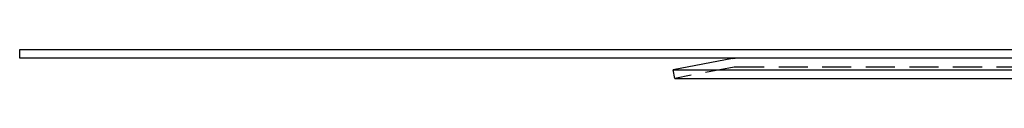
# Model space of a CAD drawing. Extents: x -800 to 252, y -599 to 88.
# Drawn here: x -250 to -80, y 83 to 88 of the extents above; entities that cross this region are included whole.
import ezdxf

# ---------------------------------------------------------------- set-up
doc = ezdxf.new("R2010")
doc.units = 0
doc.header["$LTSCALE"] = 20
doc.linetypes.add('VERDECKT', pattern=[0.375, 0.25, -0.125])
doc.layers.get('0').update_dxf_attribs({"linetype": 'CONTINUOUS'})
doc.layers.add('STEMPEL', color=3, linetype='CONTINUOUS')

# ---------------------------------------------------------------- blocks, each defined once
blk = doc.blocks.new('A$C2742A9BF')
at = {"color": 3, "linetype": 'CONTINUOUS', "extrusion": (0, 1, -2e-16)}
for p, q in [((-250, 86.9), (-250, 88.4)), ((-250, 88.4), (250, 88.4)), ((250, 86.9), (-250, 86.9)), ((-127.31, 86.85), (-137.5, 84.87)), ((-137.5, 84.87), (137.5, 84.87)), ((-137.21, 83.4), (-137.5, 84.87)), ((-137.21, 83.4), (137.21, 83.4))]:
    blk.add_line(p, q, dxfattribs=at)
at = {"color": 1, "linetype": 'VERDECKT', "extrusion": (0, 1, -2e-16)}
for p, q in [((-127.02, 85.38), (-137.21, 83.4)), ((-126.83, 85.4), (126.83, 85.4))]:
    blk.add_line(p, q, dxfattribs=at)
at = {"color": 3, "linetype": 'CONTINUOUS', "extrusion": (0, -2e-16, -1)}
blk.add_arc((126.83, 84.4), 2.5, 79, 90, dxfattribs=at)
at = {"color": 1, "linetype": 'VERDECKT', "extrusion": (0, -2e-16, -1)}
blk.add_arc((126.83, 84.4), 1, 79, 90, dxfattribs=at)

msp = doc.modelspace()

# ---------------------------------------------------------------- block references
at = {"layer": 'STEMPEL'}
msp.add_blockref('A$C2742A9BF', (0, 0), dxfattribs=at)

doc.saveas('drawing.dxf')
